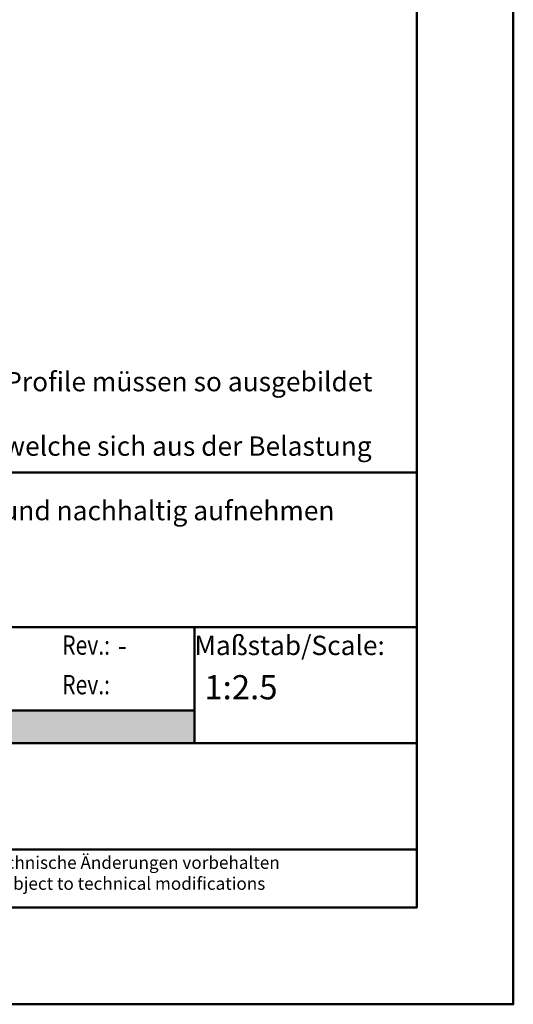
# Model space of a CAD drawing. Units: millimetres. Extents: x 0 to 2100, y -26 to 1485.
# Drawn here: x 1972 to 2100, y 0 to 255 of the extents above; entities that cross this region are included whole.
import ezdxf
from ezdxf.enums import TextEntityAlignment as Align

# ---------------------------------------------------------------- set-up
doc = ezdxf.new("R2010")
doc.units = ezdxf.units.MM
for name, color, linetype, lineweight in [('AM_0', 7, 'Continuous', 50), ('AM_6', 2, 'Continuous', 35), ('AM_BOR', 7, 'Continuous', 50)]:
    doc.layers.add(name, color=color, linetype=linetype, lineweight=lineweight)
doc.layers.add('AM_12', color=7, linetype='Continuous', lineweight=50, plot=False)
doc.styles.get("Standard").update_dxf_attribs({"font": 'ISOCP.SHX'})

# ---------------------------------------------------------------- blocks, each defined once
blk = doc.blocks.new('DIN_A3_BOS')
at = {"layer": 'AM_12'}
blk.add_lwpolyline([(0, 0), (420, 0), (420, 297), (0, 297)], close=True, dxfattribs=at)
at = {"layer": 'AM_BOR'}
blk.add_lwpolyline([(20, 10), (410, 10), (410, 287), (20, 287)], close=True, dxfattribs=at)
blk = doc.blocks.new('TITLE_BOS')
at = {"layer": 'AM_BOR'}
for p, q in [((0, 45), (-180, 45)), ((0, 45), (0, 0)), ((-110, 29), (0, 29)), ((-23, 17), (-23, 29)), ((0, 17), (-110, 17)), ((-55, 6), (0, 6))]:
    blk.add_line(p, q, dxfattribs=at)
blk.add_lwpolyline([(-180, 0), (0, 0), (0, 44.76)], dxfattribs=at)
at = {"layer": 'AM_BOR', "width": 0.8}
for p in [(-36.69, 26.15), (-36.69, 22.06)]:
    blk.add_text('Rev.:', height=2, dxfattribs=at).set_placement(p)
at = {"layer": 'AM_BOR', "insert": (-23, 28.12), "char_height": 2, "attachment_point": 1}
blk.add_mtext_dynamic_manual_height_columns('{\\W1.51711; }Maßstab/Scale:', width=20.4324, gutter_width=12.5, heights=[0], dxfattribs=at)
at = {"layer": 'AM_BOR', "insert": (-55, 5.31), "char_height": 1.3, "width": 55, "attachment_point": 1}
blk.add_mtext('{\\W8.7371;\\C1;   \\W1;Technische Änderungen vorbehalten\\P\\W9.3092;   \\W1;Subject to technical modifications}', dxfattribs=at)
at = {"layer": 'AM_BOR'}
for tag, p, height in [('GEN-TITLE-DES1', (-108.62, 40.59), 3.65), ('GEN-TITLE-NAME', (-161.08, 38.82), 2), ('GEN-TITLE-DES2', (-108.5, 35), 3.65), ('NAME-PRUEFER', (-161.07, 34.6), 2), ('GEN-TITLE-DES2-ENG', (-108.62, 30.37), 3), ('GEN-TITLE-DWG', (-71.93, 25.57), 2.5), ('DOC_REVISION', (-30.94, 26.09), 2), ('BAANNR.', (-71.89, 21.39), 2.5), ('PART_REVISION', (-30.94, 22), 2), ('GEN-TITLE-SCA', (-21.98, 21.55), 2.5), ('CDN_STATUS', (-71.99, 17.74), 2.5)]:
    blk.add_attdef(tag, p, '', height=height, dxfattribs=at)
for tag, p in [('GEN-TITLE-DAT', (-119.6, 38.83)), ('DATUM-PRUEFER', (-119.6, 34.53))]:
    blk.add_attdef(tag, text='', height=2, dxfattribs=at).set_placement(p, align=Align.CENTER)

msp = doc.modelspace()

# ---------------------------------------------------------------- hatches: boundary and pattern name
at = {"layer": 'AM_0'}
h = msp.add_hatch(color=256, dxfattribs=at)
h.dxf.hatch_style = 1
h.paths.add_polyline_path([(1800, 67.5), (2017.5, 67.5), (2017.5, 75.95), (1800, 75.95)])

# ---------------------------------------------------------------- linework, layer by layer
msp.add_lwpolyline([(1800, 67.5), (2017.5, 67.5), (2017.5, 75.95), (1800, 75.95)], close=True, dxfattribs=at)

# ---------------------------------------------------------------- block references
at = {"layer": 'AM_0', "lineweight": 0, "xscale": 2.5, "yscale": 2.5, "zscale": 2.5}
msp.add_blockref('DIN_A3_BOS', (1050, 0), dxfattribs=at)
at = {"layer": 'AM_0', "lineweight": 0}
ref = msp.add_blockref('TITLE_BOS', (2075, 25), dxfattribs=dict(at, xscale=2.5, yscale=2.5, zscale=2.5))
ref.add_attrib('DOC_REVISION', '-', (1997.64, 90.23), dxfattribs={"layer": 'AM_BOR', "height": 5})
ref.add_attrib('GEN-TITLE-SCA', '1:2.5', (2020.05, 78.86), dxfattribs={"layer": 'AM_BOR', "height": 6.25})

# ---------------------------------------------------------------- texts
at = {"layer": 'AM_6', "insert": (1810, 163.5), "char_height": 5, "width": 260, "attachment_point": 1}
msp.add_mtext('{\\W2.5375;\\C2; \\W1;Die Massiv- und Ständerwerkswände bzw. deren Profile müssen so ausgebildet sein, \\P{\\W3.20031; }dass sie die statischen und dynamischen Kräfte, welche sich aus der Belastung des \\P{\\W3.92812; }verwendeten Türelements ergeben, zuverlässig und nachhaltig aufnehmen können.}', dxfattribs=at)

doc.saveas('drawing.dxf')
